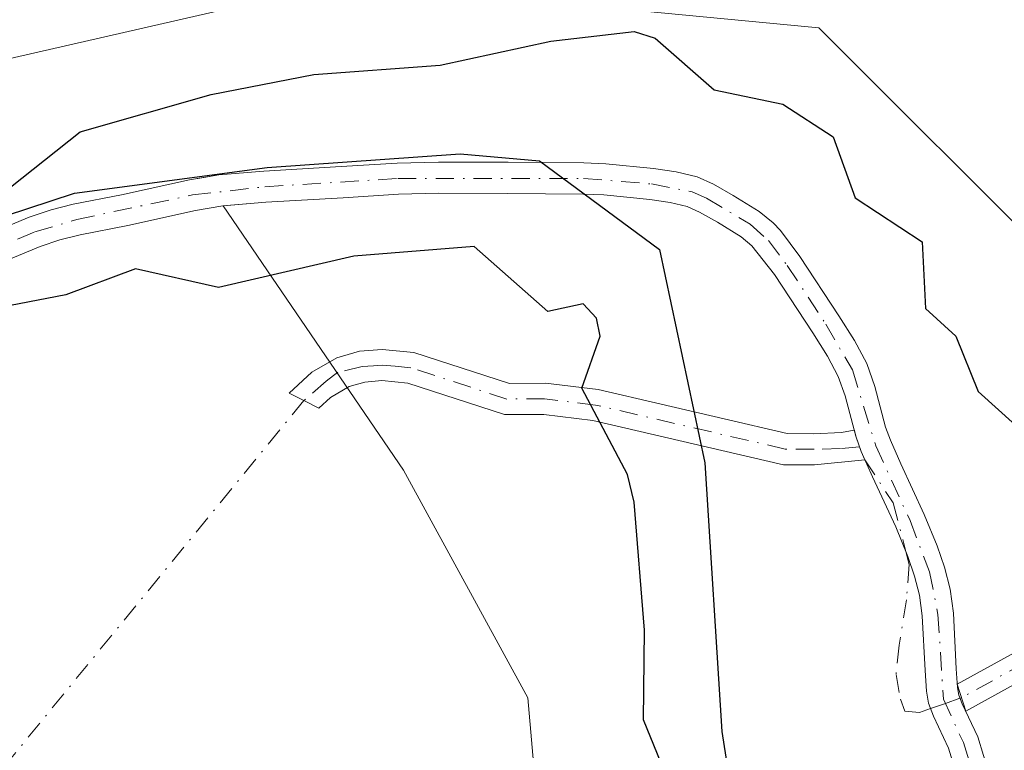
# Model space of a CAD drawing. Units: metres. Extents: x 655810 to 657607, y 4704728 to 4705757.
# Drawn here: x 656307 to 656378, y 4705486 to 4705539 of the extents above; entities that cross this region are included whole.
import ezdxf

# ---------------------------------------------------------------- set-up
doc = ezdxf.new("R2010")
doc.units = ezdxf.units.M
doc.header["$MEASUREMENT"] = 0
doc.linetypes.add('DGN Style 4', pattern=[2.6384748266838614, 1.318413404963828, -0.6592067024819142, 0.001648016756204785, -0.6592067024819142])
for name, color, linetype, lineweight in [('Arbolado forestal CxS', 92, 'Continuous', 0), ('Camino Cxs', 7, 'Continuous', 0), ('Camino eje', 30, 'DGN Style 4', 13), ('Camino eje virtual', 6, 'DGN Style 4', 0), ('Comarca', 135, 'Continuous', 13), ('Comarca CxS', 21, 'Continuous', 0), ('Comunidad autónoma', 142, 'Continuous', 30), ('Comunidad Autónoma CxS', 142, 'Continuous', 0), ('Corriente natural Cxs', 4, 'Continuous', 13), ('Corriente natural eje', 4, 'DGN Style 4', 0), ('Cultivos herbáceos CxS', 92, 'Continuous', 0), ('Curva de nivel maestra', 30, 'Continuous', 30), ('Municipio', 91, 'Continuous', 13), ('Municipio CxS', 4, 'Continuous', 0), ('Provincia', 7, 'Continuous', 0), ('Provincia CxS', 1, 'Continuous', 0), ('Suelo desnudo CxS', 253, 'Continuous', 0)]:
    doc.layers.add(name, color=color, linetype=linetype, lineweight=lineweight)

# ---------------------------------------------------------------- blocks, each defined once
blk = doc.blocks.new('*U3')
at = {"layer": 'Arbolado forestal CxS', "color": 92, "linetype": 'Continuous', "lineweight": 0}
for points in [[(656345.0327000003, 4705477.313300001, 577.8389000000025), (656343.9128999999, 4705490.0153, 577.3252000000066), (656334.9501, 4705506.453500001, 577.0571000000054), (656321.9325000001, 4705525.5536, 574.0923999999941), (656325.0100999996, 4705525.8101, 574.016499999998), (656330.5900999998, 4705526.130100001, 573.8202000000019), (656334.5701000001, 4705526.380100001, 573.5843000000023), (656337.4801000003, 4705526.460100001, 573.4104999999981), (656342.4801000003, 4705526.4301, 573.446100000001), (656347.9101, 4705526.4001, 573.3193000000028), (656349.4001000002, 4705526.3301, 573.3494999999966), (656352.7200999996, 4705526.0101, 573.4174000000058), (656354.2001, 4705525.790100001, 573.4801000000007), (656355.4200999998, 4705525.4901, 573.5092000000004), (656356.3201000001, 4705525.100099999, 573.5004000000044), (656357.6101000002, 4705524.360099999, 573.4274000000005), (656359.3201000001, 4705523.300100001, 573.1753000000026), (656360.1001000004, 4705522.670100001, 572.9934999999969), (656361.7401000002, 4705520.5801, 572.912599999996), (656364.4901000002, 4705516.380100001, 573.0048999999999), (656365.5500999996, 4705514.700099999, 572.9608000000007), (656366.3201000001, 4705513.2301, 572.8785000000062), (656366.8400999998, 4705511.8301, 572.8062999999966), (656367.6101000002, 4705508.9101, 572.7263999999996), (656368.0000999998, 4705507.800100001, 572.7473000000027), (656368.8000999996, 4705505.9801, 572.7397000000057), (656370.4901000002, 4705502.360099999, 572.4496999999974), (656371.3601000002, 4705500.210100001, 572.3834000000061), (656371.8501000004, 4705498.790100001, 572.3312000000005), (656372.2001, 4705497.420100001, 572.2866999999969), (656372.4001000002, 4705495.9301, 572.3015000000014), (656372.6101000002, 4705491.9901, 572.3901000000042), (656372.7001, 4705490.4901, 572.4220000000059), (656372.8501000004, 4705489.620100001, 572.4358999999968), (656373.2100999998, 4705488.690099999, 572.4394999999931), (656374.3101000005, 4705486.380100001, 572.4127000000008), (656375.9001000002, 4705481.120100001, 572.267399999997)], [(656378.0500999996, 4705481.8101, 572.0997000000061), (656376.4200999998, 4705487.200099999, 572.2853000000032), (656375.2801000001, 4705489.5701, 572.3439000000071), (656375.0401, 4705490.210100001, 572.350099999996), (656374.9401000004, 4705490.7501, 572.3505000000005), (656374.8601000002, 4705492.110099999, 572.3445999999967), (656374.6501000002, 4705496.130100001, 572.4135999999999), (656374.4101, 4705497.850099999, 572.4474999999948), (656374.0100999996, 4705499.440099999, 572.5160000000033), (656373.4700999996, 4705501.0001, 572.5020999999979), (656372.5500999996, 4705503.2601, 572.4453999999969), (656370.8601000002, 4705506.9101, 572.9369000000006), (656370.1001000004, 4705508.630100001, 573.0700999999972), (656369.7600999996, 4705509.5701, 573.1223000000027), (656368.9901000002, 4705512.5001, 573.2041000000027), (656368.3901000004, 4705514.1501, 573.1450000000041), (656367.5000999998, 4705515.8301, 572.9532000000036), (656366.3901000004, 4705517.610099999, 573.0570000000008), (656363.5701000001, 4705521.880100001, 573.1021999999939), (656362.1700999998, 4705523.770099999, 573.1380999999965), (656361.6300999997, 4705524.3301, 573.3083000000044), (656360.6300999997, 4705525.130100001, 573.521900000007), (656358.7600999996, 4705526.300100001, 573.7385000000068), (656357.3400999998, 4705527.110099999, 573.8028999999951), (656356.1401000004, 4705527.630100001, 573.7887000000047), (656354.6401000004, 4705528.0001, 573.7546000000002), (656353.0000999998, 4705528.2501, 573.6597000000038), (656349.5601000005, 4705528.5801, 573.6508999999933), (656347.9700999996, 4705528.6601, 573.6536999999954), (656342.4901000002, 4705528.690099999, 573.6650999999983), (656337.4600999998, 4705528.710100001, 573.6300000000047), (656334.4801000003, 4705528.630100001, 573.7412999999942), (656330.4501, 4705528.380100001, 573.8882000000012), (656324.8501000004, 4705528.050100001, 574.0694999999978), (656321.6101000002, 4705527.780099999, 574.1508999999933), (656320.5365000004, 4705527.602, 574.1891999999935), (656319.5000999998, 4705527.4301, 574.2467999999935), (656314.5701000001, 4705526.3301, 574.5436000000045), (656311.1001000004, 4705525.6601, 574.6578000000009), (656309.5000999998, 4705525.2601, 574.6612000000023), (656307.9200999998, 4705524.720100001, 574.6064000000042), (656298.6101000002, 4705520.860099999, 574.7070999999996)], [(656103.6627000002, 4705457.7061, 582.1736999999994), (656130.1209000006, 4705447.1227, 581.2421000000032), (656159.8866999998, 4705444.4769, 580.7017000000051), (656179.7304999996, 4705445.138300001, 580.2235999999976), (656201.5586999999, 4705453.0759, 579.6217999999935), (656212.8035000004, 4705462.336300001, 579.4857000000047), (656218.0950999996, 4705480.8573, 579.5155999999988), (656226.0327000003, 4705502.6853, 578.9189999999944), (656251.8295, 4705517.8989, 578.1641999999993), (656290.1942999996, 4705532.451099999, 577.0433000000048), (656330.5433, 4705541.7115, 576.1540999999997), (656364.9391000001, 4705538.404100001, 576.1944999999978), (656382.1370999999, 4705521.206300001, 575.9863000000041), (656385.4445000002, 4705510.6229, 575.4251999999979), (656395.3663, 4705488.133300001, 574.062300000005), (656410.5799000004, 4705473.5811, 573.7896000000037), (656435.7153000003, 4705468.2895, 573.1450999999943), (656448.2830999997, 4705467.6281, 572.8261999999959), (656481.3561000006, 4705495.409299999, 572.1613999999972), (656501.1999000004, 4705504.008300001, 572.0108000000037), (656528.9811000006, 4705511.945900001, 570.3997999999992), (656540.8875000002, 4705521.867699999, 570.2011999999959), (656558.7468999998, 4705549.6491, 570.0843000000023), (656579.2521000003, 4705561.555299999, 569.5084999999963)]]:
    blk.add_polyline3d(points, dxfattribs=at)
blk = doc.blocks.new('*U5')
at = {"layer": 'Suelo desnudo CxS', "color": 253, "linetype": 'Continuous', "lineweight": 0}
for points in [[(656375.9001000002, 4705481.120100001, 572.267399999997), (656374.3101000005, 4705486.380100001, 572.4127000000008), (656373.2100999998, 4705488.690099999, 572.4394999999931), (656372.8501000004, 4705489.620100001, 572.4358999999968), (656372.7001, 4705490.4901, 572.4220000000059), (656372.6101000002, 4705491.9901, 572.3901000000042), (656372.4001000002, 4705495.9301, 572.3015000000014), (656372.2001, 4705497.420100001, 572.2866999999969), (656371.8501000004, 4705498.790100001, 572.3312000000005), (656371.3601000002, 4705500.210100001, 572.3834000000061), (656370.4901000002, 4705502.360099999, 572.4496999999974), (656368.8000999996, 4705505.9801, 572.7397000000057), (656368.0000999998, 4705507.800100001, 572.7473000000027), (656367.6101000002, 4705508.9101, 572.7263999999996), (656366.8400999998, 4705511.8301, 572.8062999999966), (656366.3201000001, 4705513.2301, 572.8785000000062), (656365.5500999996, 4705514.700099999, 572.9608000000007), (656364.4901000002, 4705516.380100001, 573.0048999999999), (656361.7401000002, 4705520.5801, 572.912599999996), (656360.1001000004, 4705522.670100001, 572.9934999999969), (656359.3201000001, 4705523.300100001, 573.1753000000026), (656357.6101000002, 4705524.360099999, 573.4274000000005), (656356.3201000001, 4705525.100099999, 573.5004000000044), (656355.4200999998, 4705525.4901, 573.5092000000004), (656354.2001, 4705525.790100001, 573.4801000000007), (656352.7200999996, 4705526.0101, 573.4174000000058), (656349.4001000002, 4705526.3301, 573.3494999999966), (656347.9101, 4705526.4001, 573.3193000000028), (656342.4801000003, 4705526.4301, 573.446100000001), (656337.4801000003, 4705526.460100001, 573.4104999999981), (656334.5701000001, 4705526.380100001, 573.5843000000023), (656330.5900999998, 4705526.130100001, 573.8202000000019), (656325.0100999996, 4705525.8101, 574.016499999998), (656321.9325000001, 4705525.5536, 574.0923999999941), (656321.8901000004, 4705525.550100001, 574.0947000000015), (656319.9301000005, 4705525.220100001, 574.1897999999928), (656315.0401, 4705524.120100001, 574.309500000003), (656311.5900999998, 4705523.460100001, 574.3018000000011), (656310.1300999997, 4705523.090100001, 574.2431999999973), (656308.7100999998, 4705522.610099999, 574.1399999999994), (656299.4700999996, 4705518.770099999, 574.4333000000044)], [(656298.6101000002, 4705520.860099999, 574.7070999999996), (656307.9200999998, 4705524.720100001, 574.6064000000042), (656309.5000999998, 4705525.2601, 574.6612000000023), (656311.1001000004, 4705525.6601, 574.6578000000009), (656314.5701000001, 4705526.3301, 574.5436000000045), (656319.5000999998, 4705527.4301, 574.2467999999935), (656320.5365000004, 4705527.602, 574.1891999999935), (656321.6101000002, 4705527.780099999, 574.1508999999933), (656324.8501000004, 4705528.050100001, 574.0694999999978), (656330.4501, 4705528.380100001, 573.8882000000012), (656334.4801000003, 4705528.630100001, 573.7412999999942), (656337.4600999998, 4705528.710100001, 573.6300000000047), (656342.4901000002, 4705528.690099999, 573.6650999999983), (656347.9700999996, 4705528.6601, 573.6536999999954), (656349.5601000005, 4705528.5801, 573.6508999999933), (656353.0000999998, 4705528.2501, 573.6597000000038), (656354.6401000004, 4705528.0001, 573.7546000000002), (656356.1401000004, 4705527.630100001, 573.7887000000047), (656357.3400999998, 4705527.110099999, 573.8028999999951), (656358.7600999996, 4705526.300100001, 573.7385000000068), (656360.6300999997, 4705525.130100001, 573.521900000007), (656361.6300999997, 4705524.3301, 573.3083000000044), (656362.1700999998, 4705523.770099999, 573.1380999999965), (656363.5701000001, 4705521.880100001, 573.1021999999939), (656366.3901000004, 4705517.610099999, 573.0570000000008), (656367.5000999998, 4705515.8301, 572.9532000000036), (656368.3901000004, 4705514.1501, 573.1450000000041), (656368.9901000002, 4705512.5001, 573.2041000000027), (656369.7600999996, 4705509.5701, 573.1223000000027), (656370.1001000004, 4705508.630100001, 573.0700999999972), (656370.8601000002, 4705506.9101, 572.9369000000006), (656372.5500999996, 4705503.2601, 572.4453999999969), (656373.4700999996, 4705501.0001, 572.5020999999979), (656374.0100999996, 4705499.440099999, 572.5160000000033), (656374.4101, 4705497.850099999, 572.4474999999948), (656374.6501000002, 4705496.130100001, 572.4135999999999), (656374.8601000002, 4705492.110099999, 572.3445999999967), (656374.9401000004, 4705490.7501, 572.3505000000005), (656375.0401, 4705490.210100001, 572.350099999996), (656375.2801000001, 4705489.5701, 572.3439000000071), (656376.4200999998, 4705487.200099999, 572.2853000000032), (656378.0500999996, 4705481.8101, 572.0997000000061)]]:
    blk.add_polyline3d(points, dxfattribs=at)

msp = doc.modelspace()

# ---------------------------------------------------------------- linework, layer by layer
at = {"layer": 'Arbolado forestal CxS', "color": 92, "linetype": 'Continuous', "lineweight": 0}
for points in [[(656579.2521000003, 4705561.555299999, 569.5084999999963), (656558.7468999998, 4705549.6491, 570.0843000000023), (656540.8875000002, 4705521.867699999, 570.2011999999959), (656528.9811000006, 4705511.945900001, 570.3997999999992), (656501.1999000004, 4705504.008300001, 572.0108000000037), (656481.3561000006, 4705495.409299999, 572.1613999999972), (656448.2830999997, 4705467.6281, 572.8261999999959), (656435.7153000003, 4705468.2895, 573.1450999999943), (656410.5799000004, 4705473.5811, 573.7896000000037), (656395.3663, 4705488.133300001, 574.062300000005), (656385.4445000002, 4705510.6229, 575.4251999999979), (656382.1370999999, 4705521.206300001, 575.9863000000041), (656364.9391000001, 4705538.404100001, 576.1944999999978), (656330.5433, 4705541.7115, 576.1540999999997), (656290.1942999996, 4705532.451099999, 577.0433000000048), (656251.8295, 4705517.8989, 578.1641999999993), (656226.0327000003, 4705502.6853, 578.9189999999944), (656218.0950999996, 4705480.8573, 579.5155999999988), (656212.8035000004, 4705462.336300001, 579.4857000000047), (656201.5586999999, 4705453.0759, 579.6217999999935), (656179.7304999996, 4705445.138300001, 580.2235999999976), (656159.8866999998, 4705444.4769, 580.7017000000051), (656130.1209000006, 4705447.1227, 581.2421000000032), (656103.6627000002, 4705457.7061, 582.1736999999994)], [(656378.0500999996, 4705481.8101, 572.0997000000061), (656376.4200999998, 4705487.200099999, 572.2853000000032), (656375.2801000001, 4705489.5701, 572.3439000000071), (656375.0401, 4705490.210100001, 572.350099999996), (656374.9401000004, 4705490.7501, 572.3505000000005), (656374.8601000002, 4705492.110099999, 572.3445999999967), (656374.6501000002, 4705496.130100001, 572.4135999999999), (656374.4101, 4705497.850099999, 572.4474999999948), (656374.0100999996, 4705499.440099999, 572.5160000000033), (656373.4700999996, 4705501.0001, 572.5020999999979), (656372.5500999996, 4705503.2601, 572.4453999999969), (656370.8601000002, 4705506.9101, 572.9369000000006), (656370.1001000004, 4705508.630100001, 573.0700999999972), (656369.7600999996, 4705509.5701, 573.1223000000027), (656368.9901000002, 4705512.5001, 573.2041000000027), (656368.3901000004, 4705514.1501, 573.1450000000041), (656367.5000999998, 4705515.8301, 572.9532000000036), (656366.3901000004, 4705517.610099999, 573.0570000000008), (656363.5701000001, 4705521.880100001, 573.1021999999939), (656362.1700999998, 4705523.770099999, 573.1380999999965), (656361.6300999997, 4705524.3301, 573.3083000000044), (656360.6300999997, 4705525.130100001, 573.521900000007), (656358.7600999996, 4705526.300100001, 573.7385000000068), (656357.3400999998, 4705527.110099999, 573.8028999999951), (656356.1401000004, 4705527.630100001, 573.7887000000047), (656354.6401000004, 4705528.0001, 573.7546000000002), (656353.0000999998, 4705528.2501, 573.6597000000038), (656349.5601000005, 4705528.5801, 573.6508999999933), (656347.9700999996, 4705528.6601, 573.6536999999954), (656342.4901000002, 4705528.690099999, 573.6650999999983), (656337.4600999998, 4705528.710100001, 573.6300000000047), (656334.4801000003, 4705528.630100001, 573.7412999999942), (656330.4501, 4705528.380100001, 573.8882000000012), (656324.8501000004, 4705528.050100001, 574.0694999999978), (656321.6101000002, 4705527.780099999, 574.1508999999933), (656320.5365000004, 4705527.602, 574.1891999999935), (656319.5000999998, 4705527.4301, 574.2467999999935), (656314.5701000001, 4705526.3301, 574.5436000000045), (656311.1001000004, 4705525.6601, 574.6578000000009), (656309.5000999998, 4705525.2601, 574.6612000000023), (656307.9200999998, 4705524.720100001, 574.6064000000042), (656298.6101000002, 4705520.860099999, 574.7070999999996)], [(656375.9001000002, 4705481.120100001, 572.267399999997), (656374.3101000005, 4705486.380100001, 572.4127000000008), (656373.2100999998, 4705488.690099999, 572.4394999999931), (656372.8501000004, 4705489.620100001, 572.4358999999968), (656372.7001, 4705490.4901, 572.4220000000059), (656372.6101000002, 4705491.9901, 572.3901000000042), (656372.4001000002, 4705495.9301, 572.3015000000014), (656372.2001, 4705497.420100001, 572.2866999999969), (656371.8501000004, 4705498.790100001, 572.3312000000005), (656371.3601000002, 4705500.210100001, 572.3834000000061), (656370.4901000002, 4705502.360099999, 572.4496999999974), (656368.8000999996, 4705505.9801, 572.7397000000057), (656368.0000999998, 4705507.800100001, 572.7473000000027), (656367.6101000002, 4705508.9101, 572.7263999999996), (656366.8400999998, 4705511.8301, 572.8062999999966), (656366.3201000001, 4705513.2301, 572.8785000000062), (656365.5500999996, 4705514.700099999, 572.9608000000007), (656364.4901000002, 4705516.380100001, 573.0048999999999), (656361.7401000002, 4705520.5801, 572.912599999996), (656360.1001000004, 4705522.670100001, 572.9934999999969), (656359.3201000001, 4705523.300100001, 573.1753000000026), (656357.6101000002, 4705524.360099999, 573.4274000000005), (656356.3201000001, 4705525.100099999, 573.5004000000044), (656355.4200999998, 4705525.4901, 573.5092000000004), (656354.2001, 4705525.790100001, 573.4801000000007), (656352.7200999996, 4705526.0101, 573.4174000000058), (656349.4001000002, 4705526.3301, 573.3494999999966), (656347.9101, 4705526.4001, 573.3193000000028), (656342.4801000003, 4705526.4301, 573.446100000001), (656337.4801000003, 4705526.460100001, 573.4104999999981), (656334.5701000001, 4705526.380100001, 573.5843000000023), (656330.5900999998, 4705526.130100001, 573.8202000000019), (656325.0100999996, 4705525.8101, 574.016499999998), (656321.9325000001, 4705525.5536, 574.0923999999941)], [(656321.9325000001, 4705525.5536, 574.0923999999941), (656334.9501, 4705506.453500001, 577.0571000000054), (656343.9128999999, 4705490.0153, 577.3252000000066), (656345.0327000003, 4705477.313300001, 577.8389000000025), (656348.7666999997, 4705466.4791, 578.7646999999997), (656360.3432999998, 4705449.667099999, 580.423299999995), (656365.9442999996, 4705441.821900001, 581.6284000000014), (656377.5210999995, 4705440.7009, 581.8828000000067), (656384.6161000002, 4705435.096700001, 583.0314999999973), (656383.1221000003, 4705430.9869, 584.391499999998), (656363.3300999999, 4705431.735099999, 584.3184000000037), (656327.4594999999, 4705436.608300001, 584.0051999999996), (656313.5992999999, 4705438.4913, 583.5791999999929), (656302.2544999998, 4705435.5825, 584.5837000000029), (656263.9962999999, 4705412.308700001, 587.4554000000062), (656253.1661, 4705410.4407, 587.4180999999953), (656243.4572999999, 4705413.0559, 586.4149999999936), (656241.2165000001, 4705425.010700001, 583.6346999999951), (656233.3734999998, 4705426.878900001, 578.9143999999942), (656222.7833000004, 4705420.6469, 578.8966999999975)]]:
    msp.add_polyline3d(points, dxfattribs=at)
at = {"layer": 'Camino Cxs', "color": 7, "linetype": 'Continuous', "lineweight": 0}
msp.add_polyline3d([(656335.7001, 4705514.960100001, 580.2067999999999), (656342.5900999998, 4705512.720100001, 576.702099999995), (656345.2001, 4705512.7301, 576.6119999999937), (656349.0100999996, 4705512.270099999, 576.4391000000032), (656362.6501000002, 4705509.100099999, 574.0562999999966), (656364.5800999999, 4705509.090100001, 574.4149999999936), (656366.5601000005, 4705509.170100001, 574.8157999999967), (656367.4901000002, 4705509.350099999, 575.0497999999934), (656367.5049999999, 4705509.308800001, 575.0417000000016), (656367.6101000002, 4705508.9101, 574.9943000000058), (656367.8815000001, 4705508.137800001, 574.9817000000039), (656368.0000999998, 4705507.800100001, 574.9867999999988), (656368.2597000003, 4705507.209899999, 575.0786999999982), (656364.6201, 4705506.840100001, 573.9369000000006), (656362.3800999997, 4705506.850099999, 573.6300999999949), (656348.6201, 4705510.050100001, 576.4021000000066), (656345.0701000001, 4705510.4801, 576.6946000000025), (656342.2301000003, 4705510.470100001, 576.9943000000058), (656335.2500999998, 4705512.7401, 578.0185999999958), (656333.3901000004, 4705512.920100001, 578.438599999994), (656332.1601, 4705512.8201, 578.5936999999976), (656331.0201000003, 4705512.4901, 578.7646999999997), (656329.6801000005, 4705511.710100001, 579.0662000000011), (656328.8201000001, 4705510.9301, 579.0188000000053), (656327.7481000006, 4705511.476100001, 579.6353999999993), (656326.6801000005, 4705512.020099999, 580.3984000000055), (656328.3300999999, 4705513.530099999, 580.8904999999941), (656330.1201, 4705514.5801, 581.1766999999963), (656331.7600999996, 4705515.050100001, 581.0532999999997), (656333.4101, 4705515.170100001, 580.7768000000069)], close=True, dxfattribs=at)
for points in [[(656335.7001, 4705514.960100001, 580.2067999999999), (656342.5900999998, 4705512.720100001, 576.702099999995), (656345.2001, 4705512.7301, 576.6119999999937), (656349.0100999996, 4705512.270099999, 576.4391000000032), (656362.6501000002, 4705509.100099999, 574.0562999999966), (656364.5800999999, 4705509.090100001, 574.4149999999936), (656366.5601000005, 4705509.170100001, 574.8157999999967), (656367.4901000002, 4705509.350099999, 575.0497999999934), (656367.5049999999, 4705509.308800001, 575.0417000000016), (656367.6101000002, 4705508.9101, 574.9943000000058), (656367.8815000001, 4705508.137800001, 574.9817000000039), (656368.0000999998, 4705507.800100001, 574.9867999999988), (656368.2597000003, 4705507.209899999, 575.0786999999982), (656364.6201, 4705506.840100001, 573.9369000000006), (656362.3800999997, 4705506.850099999, 573.6300999999949), (656348.6201, 4705510.050100001, 576.4021000000066), (656345.0701000001, 4705510.4801, 576.6946000000025), (656342.2301000003, 4705510.470100001, 576.9943000000058), (656335.2500999998, 4705512.7401, 578.0185999999958), (656333.3901000004, 4705512.920100001, 578.438599999994), (656332.1601, 4705512.8201, 578.5936999999976), (656331.0201000003, 4705512.4901, 578.7646999999997), (656329.6801000005, 4705511.710100001, 579.0662000000011), (656328.8201000001, 4705510.9301, 579.0188000000053), (656327.7481000006, 4705511.476100001, 579.6353999999993), (656326.6801000005, 4705512.020099999, 580.3984000000055), (656328.3300999999, 4705513.530099999, 580.8904999999941), (656330.1201, 4705514.5801, 581.1766999999963), (656331.7600999996, 4705515.050100001, 581.0532999999997), (656333.4101, 4705515.170100001, 580.7768000000069), (656335.7001, 4705514.960100001, 580.2067999999999)], [(656384.7901, 4705494.1501, 574.1027000000031), (656375.5401, 4705489.040100001, 575.0446999999986), (656374.9301000005, 4705490.9901, 575.4519), (656383.6501000002, 4705495.800100001, 574.7685999999958)], [(656384.7901, 4705494.1501, 574.1027000000031), (656375.5401, 4705489.040100001, 575.0446999999986), (656374.9301000005, 4705490.9901, 575.4519), (656383.6501000002, 4705495.800100001, 574.7685999999958)]]:
    msp.add_polyline3d(points, dxfattribs=at)
at = {"layer": 'Camino eje', "color": 30, "linetype": 'DGN Style 4', "lineweight": 13}
for points in [[(656367.8815000001, 4705508.137800001, 574.9817000000039), (656366.5033, 4705508.019099999, 574.396900000007), (656364.6001000004, 4705507.965100001, 573.9795000000013), (656362.5151000004, 4705507.975099999, 573.5475000000006), (656348.8151000004, 4705511.1601, 576.4045999999944), (656345.1350999996, 4705511.6051, 576.5307999999932), (656342.4101, 4705511.595100001, 576.7100999999967), (656335.4751000004, 4705513.850099999, 579.1159000000043), (656334.3300999999, 4705513.9551, 579.3834000000061), (656333.4001000002, 4705514.045100001, 579.607799999998), (656332.7851, 4705513.995100001, 579.6426000000065), (656331.9600999998, 4705513.9351, 579.8315000000002), (656330.2023, 4705513.522500001, 580.1212999999989), (656329.3557000002, 4705512.887499999, 579.8699000000051), (656327.7481000006, 4705511.476100001, 579.6353999999993)], [(656379.8601000002, 4705492.5701, 573.2835999999952), (656375.2351000002, 4705490.015100001, 575.25)]]:
    msp.add_polyline3d(points, dxfattribs=at)
at = {"layer": 'Camino eje virtual', "color": 6, "linetype": 'DGN Style 4', "lineweight": 0, "extrusion": (0.04690127598201608, 0.05728355382255198, 0.9972556667037383), "elevation": 300909.0734393757, "flags": 128}
msp.add_lwpolyline([(2473133.987579753, -4045450.124474622), (2473133.987579753, -4045327.504928574)], dxfattribs=at)
at = {"layer": 'Camino eje virtual', "color": 6, "linetype": 'DGN Style 4', "lineweight": 0}
msp.add_polyline3d([(656367.8815000001, 4705508.137800001, 574.9817000000039), (656368.0000999998, 4705507.800100001, 574.9867999999988), (656368.2599, 4705507.210000001, 575.0788999999932), (656370.3044999996, 4705504.084899999, 575.265400000004), (656371.2446, 4705500.4955, 574.8603000000003), (656371.4687000001, 4705499.639900001, 574.9130000000005), (656371.2571, 4705497.0999, 575.4253999999928), (656370.7279000003, 4705493.8189, 577.1143000000011), (656370.5163000004, 4705491.702299999, 577.6888999999937), (656370.8337000003, 4705489.903100001, 577.6442999999999), (656371.1513, 4705489.056500001, 577.6496000000043), (656372.2094999999, 4705488.9507, 577.6946999999927), (656373.0014000004, 4705489.2293, 577.2477000000072), (656374.0784999998, 4705489.608200001, 576.2820000000065), (656375.1273999996, 4705489.9772, 575.3457999999955), (656375.2351000002, 4705490.015100001, 575.25)], dxfattribs=at)
at = {"layer": 'Comarca', "color": 135, "linetype": 'Continuous', "lineweight": 13, "flags": 128}
msp.add_lwpolyline([(656229.2709999996, 4705485.3761), (656233.5160000003, 4705493.734099999), (656241.4790000005, 4705500.5291), (656254.1270000018, 4705507.819099999), (656269.9790000013, 4705513.789100002), (656291.1580000009, 4705519.887100001), (656311.1840000009, 4705526.465099999), (656325.1020000017, 4705528.323099999), (656339.0410000016, 4705529.2941), (656344.7640000022, 4705528.7961), (656353.4190000007, 4705522.400099999), (656356.7020000005, 4705506.982100001), (656357.9210000022, 4705487.5781), (656360.0120000008, 4705474.292100001), (656364.8060000003, 4705464.754100001), (656375.0490000005, 4705455.600099999), (656385.9250000018, 4705451.924100001), (656400.2250000002, 4705448.330100002)], dxfattribs=at)
at = {"layer": 'Comarca CxS', "color": 21, "linetype": 'Continuous', "lineweight": 0, "flags": 128}
msp.add_lwpolyline([(656229.2709999991, 4705485.37605), (656233.5159999997, 4705493.73405), (656241.4790000002, 4705500.529050001), (656254.1270000013, 4705507.81905), (656269.9790000007, 4705513.789050003), (656291.1580000003, 4705519.88705), (656311.1840000004, 4705526.465050001), (656325.101999999, 4705528.323050001), (656339.0410000009, 4705529.294050001), (656344.7639999995, 4705528.796050001), (656353.4190000001, 4705522.400050002), (656356.7019999999, 4705506.982050001), (656357.9209999993, 4705487.578050001), (656360.0120000002, 4705474.292050002), (656364.8059999997, 4705464.754050001), (656375.0489999999, 4705455.600050001), (656385.9249999991, 4705451.924050001), (656400.2249999996, 4705448.330050002), (656420.8169999999, 4705447.04705)], dxfattribs=at)
at = {"layer": 'Comunidad autónoma', "color": 142, "linetype": 'Continuous', "lineweight": 30, "flags": 128}
msp.add_lwpolyline([(656229.2709999996, 4705485.3761), (656233.5160000003, 4705493.734099999), (656241.4790000005, 4705500.5291), (656254.1270000018, 4705507.819099999), (656269.9790000013, 4705513.789100002), (656291.1580000009, 4705519.887100001), (656311.1840000009, 4705526.465099999), (656325.1020000017, 4705528.323099999), (656339.0410000016, 4705529.2941), (656344.7640000022, 4705528.7961), (656353.4190000007, 4705522.400099999), (656356.7020000005, 4705506.982100001), (656357.9210000022, 4705487.5781), (656360.0120000008, 4705474.292100001), (656364.8060000003, 4705464.754100001), (656375.0490000005, 4705455.600099999), (656385.9250000018, 4705451.924100001), (656400.2250000002, 4705448.330100002)], dxfattribs=at)
at = {"layer": 'Comunidad Autónoma CxS', "color": 142, "linetype": 'Continuous', "lineweight": 0, "flags": 128}
msp.add_lwpolyline([(656229.2709999991, 4705485.37605), (656233.5159999997, 4705493.73405), (656241.4790000002, 4705500.529050001), (656254.1270000013, 4705507.81905), (656269.9790000007, 4705513.789050003), (656291.1580000003, 4705519.88705), (656311.1840000004, 4705526.465050001), (656325.101999999, 4705528.323050001), (656339.0410000009, 4705529.294050001), (656344.7639999995, 4705528.796050001), (656353.4190000001, 4705522.400050002), (656356.7019999999, 4705506.982050001), (656357.9209999993, 4705487.578050001), (656360.0120000002, 4705474.292050002), (656364.8059999997, 4705464.754050001), (656375.0489999999, 4705455.600050001), (656385.9249999991, 4705451.924050001), (656400.2249999996, 4705448.330050002), (656420.8169999999, 4705447.04705)], dxfattribs=at)
at = {"layer": 'Corriente natural Cxs', "color": 4, "linetype": 'Continuous', "lineweight": 13}
for points in [[(656298.6101000002, 4705520.860099999, 574.7070999999996), (656307.9200999998, 4705524.720100001, 574.6064000000042), (656309.5000999998, 4705525.2601, 574.6612000000023), (656311.1001000004, 4705525.6601, 574.6578000000009), (656314.5701000001, 4705526.3301, 574.5436000000045), (656319.5000999998, 4705527.4301, 574.2467999999935), (656321.6101000002, 4705527.780099999, 574.1508999999933), (656324.8501000004, 4705528.050100001, 574.0694999999978), (656330.4501, 4705528.380100001, 573.8882000000012), (656334.4801000003, 4705528.630100001, 573.7412999999942), (656337.4600999998, 4705528.710100001, 573.6300000000047), (656342.4901000002, 4705528.690099999, 573.6650999999983), (656347.9700999996, 4705528.6601, 573.6536999999954), (656349.5601000005, 4705528.5801, 573.6508999999933), (656353.0000999998, 4705528.2501, 573.6597000000038), (656354.6401000004, 4705528.0001, 573.7546000000002), (656356.1401000004, 4705527.630100001, 573.7887000000047), (656357.3400999998, 4705527.110099999, 573.8028999999951), (656358.7600999996, 4705526.300100001, 573.7385000000068), (656360.6300999997, 4705525.130100001, 573.521900000007), (656361.6300999997, 4705524.3301, 573.3083000000044), (656362.1700999998, 4705523.770099999, 573.1380999999965), (656363.5701000001, 4705521.880100001, 573.1021999999939), (656366.3901000004, 4705517.610099999, 573.0570000000008), (656367.5000999998, 4705515.8301, 572.9532000000036), (656368.3901000004, 4705514.1501, 573.1450000000041), (656368.9901000002, 4705512.5001, 573.2041000000027), (656369.7600999996, 4705509.5701, 573.1223000000027), (656370.1001000004, 4705508.630100001, 573.0700999999972), (656370.8601000002, 4705506.9101, 572.9369000000006), (656372.5500999996, 4705503.2601, 572.4453999999969), (656373.4700999996, 4705501.0001, 572.5020999999979), (656374.0100999996, 4705499.440099999, 572.5160000000033), (656374.4101, 4705497.850099999, 572.4474999999948), (656374.6501000002, 4705496.130100001, 572.4135999999999), (656374.8601000002, 4705492.110099999, 572.3445999999967), (656374.9401000004, 4705490.7501, 572.3505000000005), (656375.0401, 4705490.210100001, 572.350099999996), (656375.2801000001, 4705489.5701, 572.3439000000071), (656376.4200999998, 4705487.200099999, 572.2853000000032), (656378.0500999996, 4705481.8101, 572.0997000000061)], [(656298.6101000002, 4705520.860099999, 574.7070999999996), (656307.9200999998, 4705524.720100001, 574.6064000000042), (656309.5000999998, 4705525.2601, 574.6612000000023), (656311.1001000004, 4705525.6601, 574.6578000000009), (656314.5701000001, 4705526.3301, 574.5436000000045), (656319.5000999998, 4705527.4301, 574.2467999999935), (656321.6101000002, 4705527.780099999, 574.1508999999933), (656324.8501000004, 4705528.050100001, 574.0694999999978), (656330.4501, 4705528.380100001, 573.8882000000012), (656334.4801000003, 4705528.630100001, 573.7412999999942), (656337.4600999998, 4705528.710100001, 573.6300000000047), (656342.4901000002, 4705528.690099999, 573.6650999999983), (656347.9700999996, 4705528.6601, 573.6536999999954), (656349.5601000005, 4705528.5801, 573.6508999999933), (656353.0000999998, 4705528.2501, 573.6597000000038), (656354.6401000004, 4705528.0001, 573.7546000000002), (656356.1401000004, 4705527.630100001, 573.7887000000047), (656357.3400999998, 4705527.110099999, 573.8028999999951), (656358.7600999996, 4705526.300100001, 573.7385000000068), (656360.6300999997, 4705525.130100001, 573.521900000007), (656361.6300999997, 4705524.3301, 573.3083000000044), (656362.1700999998, 4705523.770099999, 573.1380999999965), (656363.5701000001, 4705521.880100001, 573.1021999999939), (656366.3901000004, 4705517.610099999, 573.0570000000008), (656367.5000999998, 4705515.8301, 572.9532000000036), (656368.3901000004, 4705514.1501, 573.1450000000041), (656368.9901000002, 4705512.5001, 573.2041000000027), (656369.7600999996, 4705509.5701, 573.1223000000027), (656370.1001000004, 4705508.630100001, 573.0700999999972), (656370.8601000002, 4705506.9101, 572.9369000000006), (656372.5500999996, 4705503.2601, 572.4453999999969), (656373.4700999996, 4705501.0001, 572.5020999999979), (656374.0100999996, 4705499.440099999, 572.5160000000033), (656374.4101, 4705497.850099999, 572.4474999999948), (656374.6501000002, 4705496.130100001, 572.4135999999999), (656374.8601000002, 4705492.110099999, 572.3445999999967), (656374.9401000004, 4705490.7501, 572.3505000000005), (656375.0401, 4705490.210100001, 572.350099999996), (656375.2801000001, 4705489.5701, 572.3439000000071), (656376.4200999998, 4705487.200099999, 572.2853000000032), (656378.0500999996, 4705481.8101, 572.0997000000061)], [(656375.9001000002, 4705481.120100001, 572.267399999997), (656374.3101000005, 4705486.380100001, 572.4127000000008), (656373.2100999998, 4705488.690099999, 572.4394999999931), (656372.8501000004, 4705489.620100001, 572.4358999999968), (656372.7001, 4705490.4901, 572.4220000000059), (656372.6101000002, 4705491.9901, 572.3901000000042), (656372.4001000002, 4705495.9301, 572.3015000000014), (656372.2001, 4705497.420100001, 572.2866999999969), (656371.8501000004, 4705498.790100001, 572.3312000000005), (656371.3601000002, 4705500.210100001, 572.3834000000061), (656370.4901000002, 4705502.360099999, 572.4496999999974), (656368.8000999996, 4705505.9801, 572.7397000000057), (656368.0000999998, 4705507.800100001, 572.7473000000027), (656367.6101000002, 4705508.9101, 572.7263999999996), (656366.8400999998, 4705511.8301, 572.8062999999966), (656366.3201000001, 4705513.2301, 572.8785000000062), (656365.5500999996, 4705514.700099999, 572.9608000000007), (656364.4901000002, 4705516.380100001, 573.0048999999999), (656361.7401000002, 4705520.5801, 572.912599999996), (656360.1001000004, 4705522.670100001, 572.9934999999969), (656359.3201000001, 4705523.300100001, 573.1753000000026), (656357.6101000002, 4705524.360099999, 573.4274000000005), (656356.3201000001, 4705525.100099999, 573.5004000000044), (656355.4200999998, 4705525.4901, 573.5092000000004), (656354.2001, 4705525.790100001, 573.4801000000007), (656352.7200999996, 4705526.0101, 573.4174000000058), (656349.4001000002, 4705526.3301, 573.3494999999966), (656347.9101, 4705526.4001, 573.3193000000028), (656342.4801000003, 4705526.4301, 573.446100000001), (656337.4801000003, 4705526.460100001, 573.4104999999981), (656334.5701000001, 4705526.380100001, 573.5843000000023), (656330.5900999998, 4705526.130100001, 573.8202000000019), (656325.0100999996, 4705525.8101, 574.016499999998), (656321.8901000004, 4705525.550100001, 574.0947000000015), (656319.9301000005, 4705525.220100001, 574.1897999999928), (656315.0401, 4705524.120100001, 574.309500000003), (656311.5900999998, 4705523.460100001, 574.3018000000011), (656310.1300999997, 4705523.090100001, 574.2431999999973), (656308.7100999998, 4705522.610099999, 574.1399999999994), (656299.4700999996, 4705518.770099999, 574.4333000000044)], [(656375.9001000002, 4705481.120100001, 572.267399999997), (656374.3101000005, 4705486.380100001, 572.4127000000008), (656373.2100999998, 4705488.690099999, 572.4394999999931), (656372.8501000004, 4705489.620100001, 572.4358999999968), (656372.7001, 4705490.4901, 572.4220000000059), (656372.6101000002, 4705491.9901, 572.3901000000042), (656372.4001000002, 4705495.9301, 572.3015000000014), (656372.2001, 4705497.420100001, 572.2866999999969), (656371.8501000004, 4705498.790100001, 572.3312000000005), (656371.3601000002, 4705500.210100001, 572.3834000000061), (656370.4901000002, 4705502.360099999, 572.4496999999974), (656368.8000999996, 4705505.9801, 572.7397000000057), (656368.0000999998, 4705507.800100001, 572.7473000000027), (656367.6101000002, 4705508.9101, 572.7263999999996), (656366.8400999998, 4705511.8301, 572.8062999999966), (656366.3201000001, 4705513.2301, 572.8785000000062), (656365.5500999996, 4705514.700099999, 572.9608000000007), (656364.4901000002, 4705516.380100001, 573.0048999999999), (656361.7401000002, 4705520.5801, 572.912599999996), (656360.1001000004, 4705522.670100001, 572.9934999999969), (656359.3201000001, 4705523.300100001, 573.1753000000026), (656357.6101000002, 4705524.360099999, 573.4274000000005), (656356.3201000001, 4705525.100099999, 573.5004000000044), (656355.4200999998, 4705525.4901, 573.5092000000004), (656354.2001, 4705525.790100001, 573.4801000000007), (656352.7200999996, 4705526.0101, 573.4174000000058), (656349.4001000002, 4705526.3301, 573.3494999999966), (656347.9101, 4705526.4001, 573.3193000000028), (656342.4801000003, 4705526.4301, 573.446100000001), (656337.4801000003, 4705526.460100001, 573.4104999999981), (656334.5701000001, 4705526.380100001, 573.5843000000023), (656330.5900999998, 4705526.130100001, 573.8202000000019), (656325.0100999996, 4705525.8101, 574.016499999998), (656321.8901000004, 4705525.550100001, 574.0947000000015), (656319.9301000005, 4705525.220100001, 574.1897999999928), (656315.0401, 4705524.120100001, 574.309500000003), (656311.5900999998, 4705523.460100001, 574.3018000000011), (656310.1300999997, 4705523.090100001, 574.2431999999973), (656308.7100999998, 4705522.610099999, 574.1399999999994), (656299.4700999996, 4705518.770099999, 574.4333000000044)]]:
    msp.add_polyline3d(points, dxfattribs=at)
at = {"layer": 'Corriente natural eje', "color": 4, "linetype": 'DGN Style 4', "lineweight": 0}
msp.add_polyline3d([(656289.3601000002, 4705515.8301, 574.5121999999974), (656308.3201000001, 4705523.670100001, 574.3656999999948), (656311.3501000004, 4705524.5601, 574.4741999999969), (656319.7100999998, 4705526.3301, 574.2143000000069), (656324.9301000005, 4705526.9301, 573.9380999999995), (656334.5301000001, 4705527.520099999, 573.418399999995), (656347.9401000004, 4705527.530099999, 573.3203000000067), (656352.8601000002, 4705527.130100001, 573.4524999999994), (656355.7801000001, 4705526.5701, 573.6281000000017), (656356.8201000001, 4705526.110099999, 573.6389999999956), (656359.9801000003, 4705524.220100001, 573.3319999999949), (656361.3000999996, 4705523.040100001, 572.9939000000013), (656362.6601, 4705521.2301, 572.8562999999995), (656365.4401000004, 4705517.0001, 573.0111000000034), (656367.3601000002, 4705513.690099999, 572.8368999999948), (656369.0500999996, 4705508.210100001, 572.8905999999988), (656371.5201000003, 4705502.8101, 572.415599999993), (656372.9301000005, 4705499.120100001, 572.3310999999958), (656373.5301000001, 4705496.030099999, 572.3473999999987), (656373.9401000004, 4705489.9101, 572.3907999999938), (656375.3701, 4705486.790100001, 572.3447000000015), (656377.5100999996, 4705479.9101, 572.0626000000047)], dxfattribs=at)
at = {"layer": 'Cultivos herbáceos CxS', "color": 92, "linetype": 'Continuous', "lineweight": 0}
for points in [[(656579.2521000003, 4705561.555299999, 569.5084999999963), (656558.7468999998, 4705549.6491, 570.0843000000023), (656540.8875000002, 4705521.867699999, 570.2011999999959), (656528.9811000006, 4705511.945900001, 570.3997999999992), (656501.1999000004, 4705504.008300001, 572.0108000000037), (656481.3561000006, 4705495.409299999, 572.1613999999972), (656448.2830999997, 4705467.6281, 572.8261999999959), (656435.7153000003, 4705468.2895, 573.1450999999943), (656410.5799000004, 4705473.5811, 573.7896000000037), (656395.3663, 4705488.133300001, 574.062300000005), (656385.4445000002, 4705510.6229, 575.4251999999979), (656382.1370999999, 4705521.206300001, 575.9863000000041), (656364.9391000001, 4705538.404100001, 576.1944999999978), (656330.5433, 4705541.7115, 576.1540999999997), (656290.1942999996, 4705532.451099999, 577.0433000000048), (656251.8295, 4705517.8989, 578.1641999999993), (656226.0327000003, 4705502.6853, 578.9189999999944), (656218.0950999996, 4705480.8573, 579.5155999999988), (656212.8035000004, 4705462.336300001, 579.4857000000047), (656201.5586999999, 4705453.0759, 579.6217999999935), (656179.7304999996, 4705445.138300001, 580.2235999999976), (656159.8866999998, 4705444.4769, 580.7017000000051), (656130.1209000006, 4705447.1227, 581.2421000000032), (656103.6627000002, 4705457.7061, 582.1736999999994)], [(656579.2521000003, 4705561.555299999, 569.5084999999963), (656558.7468999998, 4705549.6491, 570.0843000000023), (656540.8875000002, 4705521.867699999, 570.2011999999959), (656528.9811000006, 4705511.945900001, 570.3997999999992), (656501.1999000004, 4705504.008300001, 572.0108000000037), (656481.3561000006, 4705495.409299999, 572.1613999999972), (656448.2830999997, 4705467.6281, 572.8261999999959), (656435.7153000003, 4705468.2895, 573.1450999999943), (656410.5799000004, 4705473.5811, 573.7896000000037), (656395.3663, 4705488.133300001, 574.062300000005), (656385.4445000002, 4705510.6229, 575.4251999999979), (656382.1370999999, 4705521.206300001, 575.9863000000041), (656364.9391000001, 4705538.404100001, 576.1944999999978), (656330.5433, 4705541.7115, 576.1540999999997), (656290.1942999996, 4705532.451099999, 577.0433000000048), (656251.8295, 4705517.8989, 578.1641999999993), (656226.0327000003, 4705502.6853, 578.9189999999944), (656218.0950999996, 4705480.8573, 579.5155999999988), (656212.8035000004, 4705462.336300001, 579.4857000000047), (656201.5586999999, 4705453.0759, 579.6217999999935), (656179.7304999996, 4705445.138300001, 580.2235999999976), (656159.8866999998, 4705444.4769, 580.7017000000051), (656130.1209000006, 4705447.1227, 581.2421000000032), (656103.6627000002, 4705457.7061, 582.1736999999994)], [(656321.9325000001, 4705525.5536, 574.0923999999941), (656334.9501, 4705506.453500001, 577.0571000000054), (656343.9128999999, 4705490.0153, 577.3252000000066), (656345.0327000003, 4705477.313300001, 577.8389000000025), (656348.7666999997, 4705466.4791, 578.7646999999997), (656360.3432999998, 4705449.667099999, 580.423299999995), (656365.9442999996, 4705441.821900001, 581.6284000000014), (656377.5210999995, 4705440.7009, 581.8828000000067), (656384.6161000002, 4705435.096700001, 583.0314999999973), (656383.1221000003, 4705430.9869, 584.391499999998), (656363.3300999999, 4705431.735099999, 584.3184000000037), (656327.4594999999, 4705436.608300001, 584.0051999999996), (656313.5992999999, 4705438.4913, 583.5791999999929), (656302.2544999998, 4705435.5825, 584.5837000000029), (656263.9962999999, 4705412.308700001, 587.4554000000062), (656253.1661, 4705410.4407, 587.4180999999953), (656243.4572999999, 4705413.0559, 586.4149999999936), (656241.2165000001, 4705425.010700001, 583.6346999999951), (656233.3734999998, 4705426.878900001, 578.9143999999942), (656222.7833000004, 4705420.6469, 578.8966999999975)], [(656299.4700999996, 4705518.770099999, 574.4333000000044), (656308.7100999998, 4705522.610099999, 574.1399999999994), (656310.1300999997, 4705523.090100001, 574.2431999999973), (656311.5900999998, 4705523.460100001, 574.3018000000011), (656315.0401, 4705524.120100001, 574.309500000003), (656319.9301000005, 4705525.220100001, 574.1897999999928), (656321.8901000004, 4705525.550100001, 574.0947000000015), (656321.9325000001, 4705525.5536, 574.0923999999941), (656334.9501, 4705506.453500001, 577.0571000000054), (656343.9128999999, 4705490.0153, 577.3252000000066), (656345.0327000003, 4705477.313300001, 577.8389000000025), (656348.7666999997, 4705466.4791, 578.7646999999997), (656360.3432999998, 4705449.667099999, 580.423299999995), (656365.9442999996, 4705441.821900001, 581.6284000000014), (656377.5210999995, 4705440.7009, 581.8828000000067), (656384.6161000002, 4705435.096700001, 583.0314999999973), (656383.1221000003, 4705430.9869, 584.391499999998), (656363.3300999999, 4705431.735099999, 584.3184000000037), (656327.4594999999, 4705436.608300001, 584.0051999999996), (656313.5992999999, 4705438.4913, 583.5791999999929), (656302.2544999998, 4705435.5825, 584.5837000000029)], [(656321.9325000001, 4705525.5536, 574.0923999999941), (656321.8901000004, 4705525.550100001, 574.0947000000015), (656319.9301000005, 4705525.220100001, 574.1897999999928), (656315.0401, 4705524.120100001, 574.309500000003), (656311.5900999998, 4705523.460100001, 574.3018000000011), (656310.1300999997, 4705523.090100001, 574.2431999999973), (656308.7100999998, 4705522.610099999, 574.1399999999994), (656299.4700999996, 4705518.770099999, 574.4333000000044)]]:
    msp.add_polyline3d(points, dxfattribs=at)
at = {"layer": 'Curva de nivel maestra', "color": 30, "linetype": 'Continuous', "lineweight": 30, "elevation": 575, "flags": 128}
for points in [[(656305.5899999999, 4705526.140100001), (656311.5899999999, 4705530.890100001), (656321.0499999998, 4705533.600099999), (656328.4800000006, 4705535.030099999), (656337.5899999999, 4705535.710100001), (656345.5899999999, 4705537.4301), (656351.5899999999, 4705538.140100001), (656353.1100000005, 4705537.6601), (656357.3799999999, 4705533.9301), (656362.3399999999, 4705532.890100001), (656365.9800000006, 4705530.530099999), (656367.5700000003, 4705526.120100001), (656372.4000000004, 4705522.950099999), (656372.6299999999, 4705518.140100001), (656374.8300000001, 4705516.140100001), (656376.4400000004, 4705512.140100001), (656381.5899999999, 4705507.5001)], [(656356.0599999997, 4705479.1601), (656352.2800000003, 4705488.4301), (656352.3499999996, 4705494.9001), (656351.5899999999, 4705504.140100001), (656351.1200000001, 4705506.140100001), (656347.8300000001, 4705512.380100001), (656349.1500000004, 4705516.140100001), (656348.8799999999, 4705517.4301), (656347.9100000003, 4705518.460100001), (656345.3600000005, 4705517.9101), (656340.0499999998, 4705522.600099999), (656331.3499999996, 4705521.9001), (656321.5899999999, 4705519.6601), (656315.5899999999, 4705521.0001), (656310.5599999997, 4705519.110099999), (656303.1600000003, 4705517.710100001)]]:
    msp.add_lwpolyline(points, dxfattribs=at)
at = {"layer": 'Municipio', "color": 91, "linetype": 'Continuous', "lineweight": 13, "flags": 128}
msp.add_lwpolyline([(656229.2709999996, 4705485.3761), (656233.5160000003, 4705493.734099999), (656241.4790000005, 4705500.5291), (656254.1270000018, 4705507.819099999), (656269.9790000013, 4705513.789100002), (656291.1580000009, 4705519.887100001), (656311.1840000009, 4705526.465099999), (656325.1020000017, 4705528.323099999), (656339.0410000016, 4705529.2941), (656344.7640000022, 4705528.7961), (656353.4190000007, 4705522.400099999), (656356.7020000005, 4705506.982100001), (656357.9210000022, 4705487.5781), (656360.0120000008, 4705474.292100001), (656364.8060000003, 4705464.754100001), (656375.0490000005, 4705455.600099999), (656385.9250000018, 4705451.924100001), (656400.2250000002, 4705448.330100002)], dxfattribs=at)
at = {"layer": 'Municipio CxS', "color": 4, "linetype": 'Continuous', "lineweight": 0, "flags": 128}
msp.add_lwpolyline([(656229.2709999991, 4705485.37605), (656233.5159999997, 4705493.73405), (656241.4790000002, 4705500.529050001), (656254.1270000013, 4705507.81905), (656269.9790000007, 4705513.789050003), (656291.1580000003, 4705519.88705), (656311.1840000004, 4705526.465050001), (656325.101999999, 4705528.323050001), (656339.0410000009, 4705529.294050001), (656344.7639999995, 4705528.796050001), (656353.4190000001, 4705522.400050002), (656356.7019999999, 4705506.982050001), (656357.9209999993, 4705487.578050001), (656360.0120000002, 4705474.292050002), (656364.8059999997, 4705464.754050001), (656375.0489999999, 4705455.600050001), (656385.9249999991, 4705451.924050001), (656400.2249999996, 4705448.330050002), (656420.8169999999, 4705447.04705)], dxfattribs=at)
at = {"layer": 'Provincia', "color": 7, "linetype": 'Continuous', "lineweight": 0, "flags": 128}
msp.add_lwpolyline([(656229.2709999996, 4705485.3761), (656233.5160000003, 4705493.734099999), (656241.4790000005, 4705500.5291), (656254.1270000018, 4705507.819099999), (656269.9790000013, 4705513.789100002), (656291.1580000009, 4705519.887100001), (656311.1840000009, 4705526.465099999), (656325.1020000017, 4705528.323099999), (656339.0410000016, 4705529.2941), (656344.7640000022, 4705528.7961), (656353.4190000007, 4705522.400099999), (656356.7020000005, 4705506.982100001), (656357.9210000022, 4705487.5781), (656360.0120000008, 4705474.292100001), (656364.8060000003, 4705464.754100001), (656375.0490000005, 4705455.600099999), (656385.9250000018, 4705451.924100001), (656400.2250000002, 4705448.330100002)], dxfattribs=at)
at = {"layer": 'Provincia CxS', "color": 1, "linetype": 'Continuous', "lineweight": 0, "flags": 128}
msp.add_lwpolyline([(656229.2709999991, 4705485.37605), (656233.5159999997, 4705493.73405), (656241.4790000002, 4705500.529050001), (656254.1270000013, 4705507.81905), (656269.9790000007, 4705513.789050003), (656291.1580000003, 4705519.88705), (656311.1840000004, 4705526.465050001), (656325.101999999, 4705528.323050001), (656339.0410000009, 4705529.294050001), (656344.7639999995, 4705528.796050001), (656353.4190000001, 4705522.400050002), (656356.7019999999, 4705506.982050001), (656357.9209999993, 4705487.578050001), (656360.0120000002, 4705474.292050002), (656364.8059999997, 4705464.754050001), (656375.0489999999, 4705455.600050001), (656385.9249999991, 4705451.924050001), (656400.2249999996, 4705448.330050002), (656420.8169999999, 4705447.04705)], dxfattribs=at)
at = {"layer": 'Suelo desnudo CxS', "color": 253, "linetype": 'Continuous', "lineweight": 0}
for points in [[(656378.0500999996, 4705481.8101, 572.0997000000061), (656376.4200999998, 4705487.200099999, 572.2853000000032), (656375.2801000001, 4705489.5701, 572.3439000000071), (656375.0401, 4705490.210100001, 572.350099999996), (656374.9401000004, 4705490.7501, 572.3505000000005), (656374.8601000002, 4705492.110099999, 572.3445999999967), (656374.6501000002, 4705496.130100001, 572.4135999999999), (656374.4101, 4705497.850099999, 572.4474999999948), (656374.0100999996, 4705499.440099999, 572.5160000000033), (656373.4700999996, 4705501.0001, 572.5020999999979), (656372.5500999996, 4705503.2601, 572.4453999999969), (656370.8601000002, 4705506.9101, 572.9369000000006), (656370.1001000004, 4705508.630100001, 573.0700999999972), (656369.7600999996, 4705509.5701, 573.1223000000027), (656368.9901000002, 4705512.5001, 573.2041000000027), (656368.3901000004, 4705514.1501, 573.1450000000041), (656367.5000999998, 4705515.8301, 572.9532000000036), (656366.3901000004, 4705517.610099999, 573.0570000000008), (656363.5701000001, 4705521.880100001, 573.1021999999939), (656362.1700999998, 4705523.770099999, 573.1380999999965), (656361.6300999997, 4705524.3301, 573.3083000000044), (656360.6300999997, 4705525.130100001, 573.521900000007), (656358.7600999996, 4705526.300100001, 573.7385000000068), (656357.3400999998, 4705527.110099999, 573.8028999999951), (656356.1401000004, 4705527.630100001, 573.7887000000047), (656354.6401000004, 4705528.0001, 573.7546000000002), (656353.0000999998, 4705528.2501, 573.6597000000038), (656349.5601000005, 4705528.5801, 573.6508999999933), (656347.9700999996, 4705528.6601, 573.6536999999954), (656342.4901000002, 4705528.690099999, 573.6650999999983), (656337.4600999998, 4705528.710100001, 573.6300000000047), (656334.4801000003, 4705528.630100001, 573.7412999999942), (656330.4501, 4705528.380100001, 573.8882000000012), (656324.8501000004, 4705528.050100001, 574.0694999999978), (656321.6101000002, 4705527.780099999, 574.1508999999933), (656320.5365000004, 4705527.602, 574.1891999999935), (656319.5000999998, 4705527.4301, 574.2467999999935), (656314.5701000001, 4705526.3301, 574.5436000000045), (656311.1001000004, 4705525.6601, 574.6578000000009), (656309.5000999998, 4705525.2601, 574.6612000000023), (656307.9200999998, 4705524.720100001, 574.6064000000042), (656298.6101000002, 4705520.860099999, 574.7070999999996)], [(656375.9001000002, 4705481.120100001, 572.267399999997), (656374.3101000005, 4705486.380100001, 572.4127000000008), (656373.2100999998, 4705488.690099999, 572.4394999999931), (656372.8501000004, 4705489.620100001, 572.4358999999968), (656372.7001, 4705490.4901, 572.4220000000059), (656372.6101000002, 4705491.9901, 572.3901000000042), (656372.4001000002, 4705495.9301, 572.3015000000014), (656372.2001, 4705497.420100001, 572.2866999999969), (656371.8501000004, 4705498.790100001, 572.3312000000005), (656371.3601000002, 4705500.210100001, 572.3834000000061), (656370.4901000002, 4705502.360099999, 572.4496999999974), (656368.8000999996, 4705505.9801, 572.7397000000057), (656368.0000999998, 4705507.800100001, 572.7473000000027), (656367.6101000002, 4705508.9101, 572.7263999999996), (656366.8400999998, 4705511.8301, 572.8062999999966), (656366.3201000001, 4705513.2301, 572.8785000000062), (656365.5500999996, 4705514.700099999, 572.9608000000007), (656364.4901000002, 4705516.380100001, 573.0048999999999), (656361.7401000002, 4705520.5801, 572.912599999996), (656360.1001000004, 4705522.670100001, 572.9934999999969), (656359.3201000001, 4705523.300100001, 573.1753000000026), (656357.6101000002, 4705524.360099999, 573.4274000000005), (656356.3201000001, 4705525.100099999, 573.5004000000044), (656355.4200999998, 4705525.4901, 573.5092000000004), (656354.2001, 4705525.790100001, 573.4801000000007), (656352.7200999996, 4705526.0101, 573.4174000000058), (656349.4001000002, 4705526.3301, 573.3494999999966), (656347.9101, 4705526.4001, 573.3193000000028), (656342.4801000003, 4705526.4301, 573.446100000001), (656337.4801000003, 4705526.460100001, 573.4104999999981), (656334.5701000001, 4705526.380100001, 573.5843000000023), (656330.5900999998, 4705526.130100001, 573.8202000000019), (656325.0100999996, 4705525.8101, 574.016499999998), (656321.9325000001, 4705525.5536, 574.0923999999941)], [(656321.9325000001, 4705525.5536, 574.0923999999941), (656321.8901000004, 4705525.550100001, 574.0947000000015), (656319.9301000005, 4705525.220100001, 574.1897999999928), (656315.0401, 4705524.120100001, 574.309500000003), (656311.5900999998, 4705523.460100001, 574.3018000000011), (656310.1300999997, 4705523.090100001, 574.2431999999973), (656308.7100999998, 4705522.610099999, 574.1399999999994), (656299.4700999996, 4705518.770099999, 574.4333000000044)]]:
    msp.add_polyline3d(points, dxfattribs=at)

# ---------------------------------------------------------------- block references
at = {"layer": 'Arbolado forestal CxS', "color": 92, "linetype": 'Continuous', "lineweight": 0}
msp.add_blockref('*U3', (0, 0), dxfattribs=at)
at = {"layer": 'Suelo desnudo CxS', "color": 253, "linetype": 'Continuous', "lineweight": 0}
msp.add_blockref('*U5', (0, 0), dxfattribs=at)

doc.saveas('drawing.dxf')
